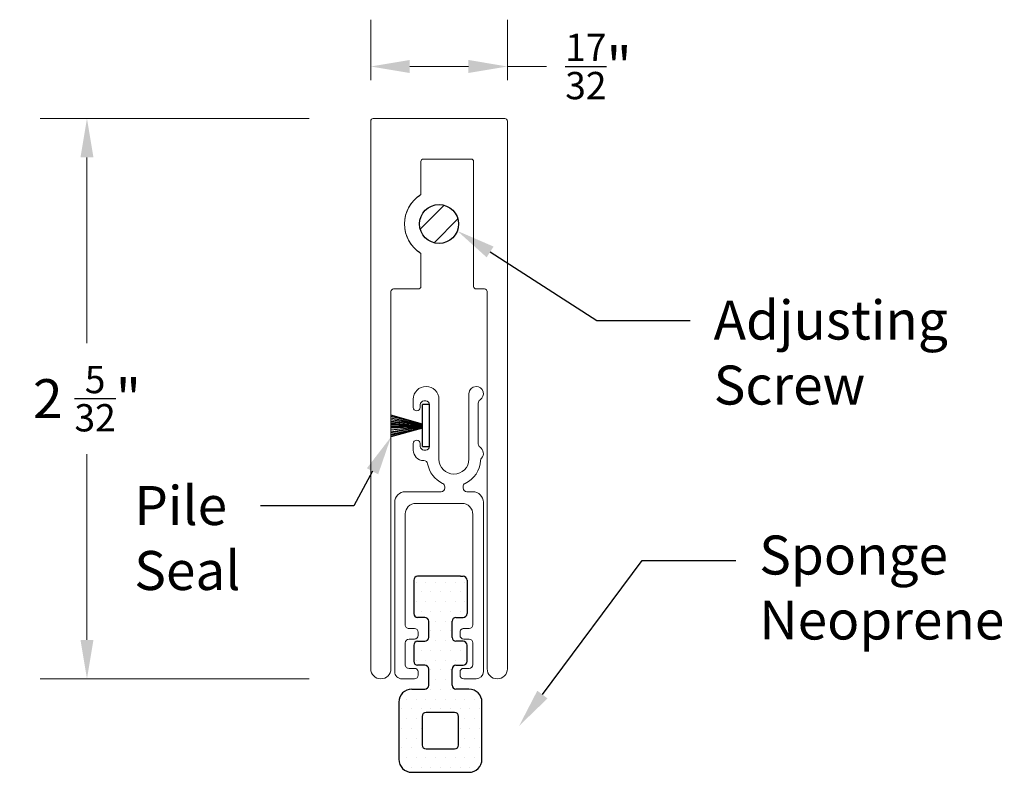
# Model space of a CAD drawing. Units: inches. Extents: x 30.76 to 34.55, y 11.19 to 14.09.
import ezdxf
from ezdxf import colors
from ezdxf.entities.mleader import LeaderData, LeaderLine
from ezdxf.lldxf.tags import DXFTag
from ezdxf.math import Vec2, Vec3

# ---------------------------------------------------------------- set-up
doc = ezdxf.new("R2010")
doc.units = ezdxf.units.IN
doc.header["$MEASUREMENT"] = 0
doc.styles.get("Standard").update_dxf_attribs({"font": 'arial.ttf'})
tags = doc.linetypes.add('PHANTOM', pattern=[50.5, 18, -6.5, 6.5, -6.5, 6.5, -6.5]).pattern_tags.tags
tags[14:15] = [DXFTag(74, 4), DXFTag(75, 0), DXFTag(340, '0'), DXFTag(46, 0.0), DXFTag(50, 0.0), DXFTag(44, 0.0), DXFTag(45, 0.0)]
tags[12:13] = [DXFTag(74, 4), DXFTag(75, 0), DXFTag(340, '0'), DXFTag(46, 0.0), DXFTag(50, 0.0), DXFTag(44, 0.0), DXFTag(45, 0.0)]
tags[10:11] = [DXFTag(74, 4), DXFTag(75, 0), DXFTag(340, '0'), DXFTag(46, 0.0), DXFTag(50, 0.0), DXFTag(44, 0.0), DXFTag(45, 0.0)]
tags[8:9] = [DXFTag(74, 4), DXFTag(75, 0), DXFTag(340, '0'), DXFTag(46, 0.0), DXFTag(50, 0.0), DXFTag(44, 0.0), DXFTag(45, 0.0)]
tags[6:7] = [DXFTag(74, 4), DXFTag(75, 0), DXFTag(340, '0'), DXFTag(46, 0.0), DXFTag(50, 0.0), DXFTag(44, 0.0), DXFTag(45, 0.0)]
tags[4:5] = [DXFTag(74, 4), DXFTag(75, 0), DXFTag(340, '0'), DXFTag(46, 0.0), DXFTag(50, 0.0), DXFTag(44, 0.0), DXFTag(45, 0.0)]
doc.dimstyles.new('Reese', dxfattribs={"dimtxt": 0.15, "dimasz": 0.15, "dimexe": 0.18, "dimexo": 0.0625, "dimgap": 0.09, "dimtad": 0, "dimtih": 1, "dimtoh": 1, "dimdec": 4, "dimzin": 0, "dimdsep": 46, "dimtxsty": 'Standard', "dimcen": 0.09, "dimclrd": 5, "dimclre": 5, "dimclrt": 5, "dimadec": 0, "dimazin": 0, "dimtfac": 1, "dimtdec": 4, "dimtofl": 0, "dimtmove": 0, "dimatfit": 3, "dimfxl": 1, "dimtolj": 1, "dimtzin": 0, "dimlwd": 9, "dimlwe": 5, "dimarcsym": 0})

# ---------------------------------------------------------------- blocks, each defined once
blk = doc.blocks.new('*D7')
at = {"color": 5, "lineweight": 5, "transparency": 16777216}
for p, q in [((31.8758, 13.7087), (30.8407, 13.7087)), ((31.8758, 11.5527), (30.8407, 11.5527))]:
    blk.add_line(p, q, dxfattribs=at)
at = {"color": 5, "lineweight": 9, "transparency": 16777216}
for p, q in [((31.0207, 13.5587), (31.0207, 12.8445)), ((31.0207, 11.7027), (31.0207, 12.4169))]:
    blk.add_line(p, q, dxfattribs=at)
at = {"color": 5, "transparency": 16777216}
for points in [[(30.9957, 13.5587), (31.0457, 13.5587), (31.0207, 13.7087)], [(30.9957, 11.7027), (31.0457, 11.7027), (31.0207, 11.5527)]]:
    blk.add_solid(points, dxfattribs=at)
at = {"layer": 'Defpoints', "color": 0, "transparency": 16777216}
for p in [(31.0207, 13.7087), (31.9383, 13.7087), (31.9383, 11.5527)]:
    blk.add_point(p, dxfattribs=at)
at = {"color": 5, "transparency": 16777216, "insert": (31.0207, 12.6307), "char_height": 0.15, "attachment_point": 5}
blk.add_mtext('\\A1;2 {\\H0.7x;\\S5/32;}"', dxfattribs=at)
blk = doc.blocks.new('*D8')
at = {"color": 5, "lineweight": 5, "transparency": 16777216}
for p, q in [((32.1126, 13.8556), (32.1126, 14.0887)), ((32.6386, 13.8556), (32.6386, 14.0887))]:
    blk.add_line(p, q, dxfattribs=at)
at = {"color": 5, "lineweight": 9, "transparency": 16777216}
for p, q in [((32.2626, 13.9087), (32.4886, 13.9087)), ((32.6386, 13.9087), (32.7886, 13.9087))]:
    blk.add_line(p, q, dxfattribs=at)
at = {"color": 5, "transparency": 16777216}
for points in [[(32.2626, 13.9337), (32.2626, 13.8837), (32.1126, 13.9087)], [(32.4886, 13.9337), (32.4886, 13.8837), (32.6386, 13.9087)]]:
    blk.add_solid(points, dxfattribs=at)
at = {"layer": 'Defpoints', "color": 0, "transparency": 16777216}
for p in [(32.6386, 13.9087), (32.1126, 13.7931), (32.6386, 13.7931)]:
    blk.add_point(p, dxfattribs=at)
at = {"color": 5, "transparency": 16777216, "insert": (32.989, 13.9087), "char_height": 0.15, "attachment_point": 5}
blk.add_mtext('\\A1;{\\H0.7x;\\S17/32;}"', dxfattribs=at)
blk = doc.blocks.new('320N')
h = blk.add_hatch()
h.set_pattern_fill('DOTS', color=256, scale=0.6)
h.paths.add_polyline_path([(32.4256, 11.5282), (32.4256, 11.5902, -0.414214), (32.4406, 11.6052), (32.4681, 11.6052, 0.414214), (32.4831, 11.6202), (32.4831, 11.6822, 0.414214), (32.4681, 11.6972), (32.4406, 11.6972, -0.414214), (32.4256, 11.7122), (32.4256, 11.7742, -0.414214), (32.4406, 11.7892), (32.4681, 11.7892, 0.414214), (32.4831, 11.8042), (32.4831, 11.9222), (32.4831, 11.9322, 0.414214), (32.4681, 11.9472), (32.4581, 11.9472), (32.2931, 11.9472, 0.414214), (32.2781, 11.9322), (32.2781, 11.8042, 0.414214), (32.2931, 11.7892), (32.3206, 11.7892, -0.414214), (32.3356, 11.7742), (32.3356, 11.7122, -0.414214), (32.3206, 11.6972), (32.2931, 11.6972, 0.414214), (32.2781, 11.6822), (32.2781, 11.6202, 0.414214), (32.2931, 11.6052), (32.3206, 11.6052, -0.414214), (32.3356, 11.5902), (32.3356, 11.5282, -0.414214), (32.3206, 11.5132), (32.2706, 11.5132, 0.414214), (32.2206, 11.4632), (32.2206, 11.2432, 0.414214), (32.2706, 11.1932), (32.4906, 11.1932, 0.414214), (32.5406, 11.2432), (32.5406, 11.4632, 0.414214), (32.4906, 11.5132), (32.4406, 11.5132, -0.414214)])
h.paths.add_polyline_path([(32.4356, 11.4232, -0.414214), (32.4506, 11.4082), (32.4506, 11.2982, -0.414214), (32.4356, 11.2832), (32.3256, 11.2832, -0.414214), (32.3106, 11.2982), (32.3106, 11.4082, -0.414214), (32.3256, 11.4232)], flags=16)
for p, q in [((32.4581, 11.9472), (32.2931, 11.9472)), ((32.4581, 11.9472), (32.4681, 11.9472)), ((32.2781, 11.9322), (32.2781, 11.8042)), ((32.4831, 11.9322), (32.4831, 11.9222)), ((32.4831, 11.9222), (32.4831, 11.8042)), ((32.3206, 11.7892), (32.2931, 11.7892)), ((32.4406, 11.7892), (32.4681, 11.7892)), ((32.3356, 11.7122), (32.3356, 11.7742)), ((32.4256, 11.7122), (32.4256, 11.7742)), ((32.2781, 11.6822), (32.2781, 11.6202)), ((32.2931, 11.6972), (32.3206, 11.6972)), ((32.4681, 11.6972), (32.4406, 11.6972)), ((32.4831, 11.6202), (32.4831, 11.6822)), ((32.3206, 11.6052), (32.2931, 11.6052)), ((32.4406, 11.6052), (32.4681, 11.6052)), ((32.3356, 11.5282), (32.3356, 11.5902)), ((32.4256, 11.5282), (32.4256, 11.5902)), ((32.2706, 11.5132), (32.3206, 11.5132)), ((32.4906, 11.5132), (32.4406, 11.5132)), ((32.2206, 11.4632), (32.2206, 11.2432)), ((32.5406, 11.2432), (32.5406, 11.4632)), ((32.3106, 11.4082), (32.3106, 11.2982)), ((32.4356, 11.4232), (32.3256, 11.4232)), ((32.4506, 11.2982), (32.4506, 11.4082)), ((32.3256, 11.2832), (32.4356, 11.2832)), ((32.2706, 11.1932), (32.4906, 11.1932))]:
    blk.add_line(p, q)
for centre, radius, start, end in [((32.2931, 11.9322), 0.015, 90, 180), ((32.4681, 11.9322), 0.015, 0, 90), ((32.2931, 11.8042), 0.015, 180, 270), ((32.3206, 11.7742), 0.015, 0, 90), ((32.4406, 11.7742), 0.015, 90, 180), ((32.4681, 11.8042), 0.015, 270, 0), ((32.3206, 11.7122), 0.015, 270, 0), ((32.4406, 11.7122), 0.015, 180, 270), ((32.2931, 11.6822), 0.015, 90, 180), ((32.4681, 11.6822), 0.015, 0, 90), ((32.2931, 11.6202), 0.015, 180, 270), ((32.3206, 11.5902), 0.015, 0, 90), ((32.4406, 11.5902), 0.015, 90, 180), ((32.4681, 11.6202), 0.015, 270, 0), ((32.3206, 11.5282), 0.015, 270, 0), ((32.4406, 11.5282), 0.015, 180, 270), ((32.2706, 11.4632), 0.05, 90, 180), ((32.4906, 11.4632), 0.05, 0, 90), ((32.3256, 11.4082), 0.015, 90, 180), ((32.4356, 11.4082), 0.015, 0, 90), ((32.3256, 11.2982), 0.015, 180, 270), ((32.4356, 11.2982), 0.015, 270, 0), ((32.2706, 11.2432), 0.05, 180, 270), ((32.4906, 11.2432), 0.05, 270, 0)]:
    blk.add_arc(centre, radius, start, end)
blk = doc.blocks.new('320bar')
at = {"linetype": 'Continuous', "lineweight": 18}
for p, q in [((32.2762, 12.6282), (32.2762, 12.5972)), ((32.3176, 12.6219), (32.3248, 12.6219)), ((32.3752, 12.6282), (32.3752, 12.3978)), ((32.4904, 12.6498), (32.4904, 12.3978)), ((32.3032, 12.6075), (32.3032, 12.5972)), ((32.3392, 12.6075), (32.3392, 12.4473)), ((32.5264, 12.614), (32.5264, 12.4561)), ((32.2762, 12.4577), (32.2762, 12.4329)), ((32.3032, 12.4577), (32.3032, 12.4473)), ((32.3176, 12.4329), (32.3248, 12.4329)), ((32.3167, 12.3924), (32.3175, 12.3924)), ((32.3977, 12.2918), (32.3977, 12.2871)), ((32.4679, 12.2918), (32.4679, 12.2871)), ((32.2605, 12.2727), (32.3219, 12.2727)), ((32.3219, 12.2727), (32.3833, 12.2727)), ((32.4823, 12.2727), (32.5057, 12.2727)), ((32.3457, 12.2277), (32.4634, 12.2277)), ((32.5462, 12.2322), (32.5462, 11.5806)), ((32.5057, 12.1854), (32.5057, 11.7606)), ((32.4562, 11.7318), (32.4562, 11.7201)), ((32.4706, 11.7462), (32.4913, 11.7462)), ((32.4706, 11.7057), (32.4913, 11.7057)), ((32.5057, 11.6913), (32.5057, 11.6076)), ((32.4562, 11.5788), (32.4562, 11.5671)), ((32.4706, 11.5932), (32.4913, 11.5932)), ((32.4706, 11.5527), (32.5183, 11.5527))]:
    blk.add_line(p, q, dxfattribs=at)
for p, q in [((32.3392, 12.6084), (32.3122, 12.6084)), ((32.3122, 12.4464), (32.3122, 12.6084)), ((32.3392, 12.4464), (32.3392, 12.6084)), ((32.3122, 12.5328), (32.1906, 12.5667)), ((32.3122, 12.5325), (32.1906, 12.5615)), ((32.3122, 12.5306), (32.1906, 12.5551)), ((32.3122, 12.5305), (32.1906, 12.5498)), ((32.3122, 12.5283), (32.1906, 12.5426)), ((32.3122, 12.5297), (32.1906, 12.5402)), ((32.3122, 12.5268), (32.1906, 12.5348)), ((32.3122, 12.5261), (32.1906, 12.5307)), ((32.3122, 12.525), (32.1906, 12.525)), ((32.3122, 12.5237), (32.1906, 12.5178)), ((32.3122, 12.5235), (32.1906, 12.521)), ((32.3122, 12.5224), (32.1906, 12.4997)), ((32.3122, 12.5222), (32.1906, 12.5099)), ((32.3122, 12.5208), (32.1906, 12.5024)), ((32.3122, 12.5201), (32.1906, 12.4889)), ((32.3122, 12.5189), (32.1906, 12.4925)), ((32.3122, 12.5172), (32.1906, 12.4833)), ((32.3122, 12.4464), (32.3392, 12.4464))]:
    blk.add_line(p, q)
at = {"lineweight": 18}
for p, q in [((32.2605, 12.2727), (32.2454, 12.2727)), ((32.2049, 12.2322), (32.205, 11.5806)), ((32.3457, 12.2277), (32.2859, 12.2277)), ((32.2454, 12.1872), (32.2454, 11.7606))]:
    blk.add_line(p, q, dxfattribs=at)
at = {"linetype": 'PHANTOM', "lineweight": 18}
for p, q in [((32.2599, 11.7462), (32.2806, 11.7462)), ((32.295, 11.7318), (32.295, 11.7201)), ((32.2455, 11.6913), (32.2455, 11.6076)), ((32.2599, 11.7057), (32.2806, 11.7057)), ((32.2599, 11.5932), (32.2806, 11.5932)), ((32.2329, 11.5527), (32.2806, 11.5527))]:
    blk.add_line(p, q, dxfattribs=at)
at = {"linetype": 'Continuous', "lineweight": 18}
for centre, radius, start, end in [((32.3257, 12.6282), 0.0495, 0, 180), ((32.5183, 12.6498), 0.0279, 90, 180), ((32.5183, 12.6498), 0.0279, 302.1356, 90), ((32.3176, 12.6075), 0.0144, 90, 180), ((32.3248, 12.6075), 0.0144, 0, 90), ((32.5408, 12.614), 0.0144, 122.1328, 180), ((32.2897, 12.5972), 0.0135, 180, 0), ((32.2897, 12.4577), 0.0135, 0, 180), ((32.3167, 12.4329), 0.0405, 180, 270), ((32.3176, 12.4473), 0.0144, 180, 270), ((32.3248, 12.4473), 0.0144, 270, 0), ((32.5408, 12.4561), 0.0144, 180, 237.8656), ((32.5183, 12.4203), 0.0279, 317.8308, 57.8653), ((32.3175, 12.378), 0.0144, 9.7443, 90), ((32.4328, 12.3978), 0.0576, 180, 0), ((32.4328, 12.3978), 0.1026, 295.0289, 357.1109), ((32.4328, 12.3978), 0.1026, 189.7429, 244.971), ((32.3833, 12.2871), 0.0144, 270, 0), ((32.3833, 12.2918), 0.0144, 0, 64.971), ((32.4823, 12.2918), 0.0144, 115.03, 180), ((32.4823, 12.2871), 0.0144, 180, 270), ((32.5057, 12.2322), 0.0405, 0, 90), ((32.4634, 12.1854), 0.0423, 0, 90), ((32.4913, 11.7606), 0.0144, 270, 0), ((32.4706, 11.7318), 0.0144, 89.9996, 180), ((32.4706, 11.7201), 0.0144, 180, 270), ((32.4913, 11.6913), 0.0144, 0, 90), ((32.4913, 11.6076), 0.0144, 270, 0), ((32.4706, 11.5788), 0.0144, 89.9996, 180), ((32.4706, 11.5671), 0.0144, 180, 270), ((32.5183, 11.5806), 0.0279, 270, 0)]:
    blk.add_arc(centre, radius, start, end, dxfattribs=at)
at = {"lineweight": 18}
for centre in [(32.2454, 12.2322), (32.2859, 12.1872)]:
    blk.add_arc(centre, 0.0405, 90, 180.0122, dxfattribs=at)
at = {"linetype": 'PHANTOM', "lineweight": 18}
for centre, radius, start, end in [((32.2598, 11.7606), 0.0144, 180.0115, 270.0133), ((32.2806, 11.7318), 0.0144, 0.0115, 90.0115), ((32.2806, 11.7201), 0.0144, 270.0133, 0.0115), ((32.2599, 11.6913), 0.0144, 90.0115, 180.0115), ((32.2599, 11.6076), 0.0144, 180.0084, 270.0115), ((32.2329, 11.5806), 0.0279, 180.0124, 270.0124), ((32.2806, 11.5788), 0.0144, 0.0106, 90.0115), ((32.2806, 11.5671), 0.0144, 270.0122, 0.0115)]:
    blk.add_arc(centre, radius, start, end, dxfattribs=at)
blk = doc.blocks.new('320case')
at = {"linetype": 'Continuous', "lineweight": 18}
for p, q in [((32.1126, 11.5917), (32.1126, 13.6987)), ((32.6286, 13.7087), (32.1226, 13.7087)), ((32.6386, 11.5917), (32.6386, 13.6987)), ((32.3056, 13.4158), (32.3056, 13.5427)), ((32.4986, 13.5527), (32.3156, 13.5527)), ((32.5086, 13.0627), (32.5086, 13.5427)), ((32.3056, 13.0627), (32.3056, 13.1896)), ((32.1906, 11.5917), (32.1906, 13.0427)), ((32.2956, 13.0527), (32.2006, 13.0527)), ((32.5506, 13.0527), (32.5186, 13.0527)), ((32.5606, 11.5917), (32.5606, 13.0427))]:
    blk.add_line(p, q, dxfattribs=at)
blk.add_line((32.3562, 13.2303), (32.448, 13.3221))
blk.add_circle((32.3756, 13.3027), 0.075)
at = {"lineweight": 18}
blk.add_arc((32.3756, 13.3027), 0.133, 121.7569, 238.2431, dxfattribs=at)
at = {"linetype": 'Continuous', "lineweight": 18}
for centre, radius, start, end in [((32.2006, 13.0427), 0.01, 90, 180), ((32.2956, 13.0627), 0.01, 270, 0), ((32.5186, 13.0627), 0.01, 180, 270), ((32.1516, 11.5917), 0.039, 180, 0), ((32.5996, 11.5917), 0.039, 180, 0)]:
    blk.add_arc(centre, radius, start, end, dxfattribs=at)
blk = doc.blocks.new('320case1')
at = {"linetype": 'Continuous', "lineweight": 18}
for centre, start, end in [((32.1226, 13.6987), 90, 180), ((32.6286, 13.6987), 0, 90), ((32.5506, 13.0427), 0, 90)]:
    blk.add_arc(centre, 0.01, start, end, dxfattribs=at)
at = {"color": 18, "true_color": 0x000000}
blk.add_blockref('320case', (0, 0), dxfattribs=at)

msp = doc.modelspace()

# ---------------------------------------------------------------- linework, layer by layer
msp.add_line((32.30316, 13.2833), (32.39501, 13.37515))
at = {"linetype": 'PHANTOM', "lineweight": 18}
msp.add_line((32.29499, 11.57882), (32.29499, 11.56712), dxfattribs=at)
at = {"linetype": 'Continuous', "lineweight": 18}
for centre, radius, start, end in [((32.3156, 13.54271), 0.01, 90, 180), ((32.4986, 13.54271), 0.01, 0, 90), ((32.3756, 13.30271), 0.133, 124.01721, 235.98279), ((32.54966, 12.39191), 0.0144, 137.83122, 177.1125)]:
    msp.add_arc(centre, radius, start, end, dxfattribs=at)

# ---------------------------------------------------------------- block references
at = {"color": 18, "true_color": 0x000000}
for name in ['320case1', '320bar', '320N']:
    msp.add_blockref(name, (0, 0), dxfattribs=at)

# ---------------------------------------------------------------- dimensions: what is measured, and where the dimension line sits
dim = msp.add_linear_dim(base=(32.6386, 13.90871), p1=(32.1126, 13.79311), p2=(32.6386, 13.79311), text='{\\H0.7x;\\S17/32;}"', dimstyle='Reese', dxfattribs=at)
dim.commit()
dim.dimension.update_dxf_attribs({"geometry": '*D8', "text_midpoint": (32.98902, 13.90871)})
dim = msp.add_linear_dim(base=(31.02067, 13.70871), p1=(31.93826, 11.55271), p2=(31.93826, 13.70871), angle=90, text='2 {\\H0.7x;\\S5/32;}"', dimstyle='Reese', dxfattribs=at)
dim.commit()
dim.dimension.update_dxf_attribs({"geometry": '*D7', "text_midpoint": (31.02067, 12.63071), "dimtype": 160})

# ---------------------------------------------------------------- leaders
at = {"color": 5}
ml = msp.add_multileader_mtext('Standard', dxfattribs=at)
ml.set_content('Adjusting\\PScrew', color=5)
ml.set_leader_properties()
ml.build(insert=Vec2(0, 0))
ml.multileader.update_dxf_attribs({"dogleg_length": 0.36, "arrow_head_size": 0.15})
ctx = ml.context
ctx.base_point, ctx.char_height, ctx.arrow_head_size, ctx.landing_gap_size, ctx.plane_origin = Vec3(33.34243, 12.93175), 0.15, 0.15, 0.09, Vec3(32.44576, 13.27619)
notes = []
notes.append((ctx, [(0, (1, 1, 0), (32.98243, 12.93175), (1, 0), 0.36, [(0, [(32.44576, 13.27619)], 0, [])])]))
ctx.mtext.insert, ctx.mtext.flow_direction = Vec3(33.43243, 13.00803), 5
ml = msp.add_multileader_mtext('Standard', dxfattribs=at)
ml.set_content('Pile\\PSeal', color=5)
ml.set_leader_properties()
ml.build(insert=Vec2(0, 0))
ml.multileader.update_dxf_attribs({"dogleg_length": 0.36, "arrow_head_size": 0.15})
ctx = ml.context
ctx.base_point, ctx.char_height, ctx.arrow_head_size, ctx.landing_gap_size, ctx.plane_origin = Vec3(31.11261, 12.2183), 0.15, 0.15, 0.09, Vec3(32.1906, 12.48334)
notes.append((ctx, [(0, (1, 1, 0), (32.04787, 12.2183), (-1, 0), 0.36, [(0, [(32.1906, 12.48334)], 0, [])])]))
ctx.mtext.insert, ctx.mtext.flow_direction = Vec3(31.20261, 12.29458), 5
ml = msp.add_multileader_mtext('Standard', dxfattribs=at)
ml.set_content('Sponge \\PNeoprene', color=5)
ml.set_leader_properties()
ml.build(insert=Vec2(0, 0))
ml.multileader.update_dxf_attribs({"dogleg_length": 0.36, "arrow_head_size": 0.15})
ctx = ml.context
ctx.base_point, ctx.char_height, ctx.arrow_head_size, ctx.landing_gap_size, ctx.plane_origin = Vec3(33.51767, 12.00833), 0.15, 0.15, 0.09, Vec3(32.23524, 11.20786)
notes.append((ctx, [(1, (1, 1, 0), (33.15767, 12.00833), (1, 0), 0.36, [(0, [(32.68377, 11.37191)], 0, [])])]))
ctx.mtext.insert, ctx.mtext.flow_direction = Vec3(33.60767, 12.10415), 5
for ctx, leaders in notes:
    for number, flags, end, landing, length, lines in leaders:
        leader = LeaderData()
        leader.index, (leader.has_last_leader_line, leader.has_dogleg_vector, leader.attachment_direction) = number, flags
        leader.last_leader_point, leader.dogleg_vector, leader.dogleg_length = Vec3(end), Vec3(landing), length
        for number, points, colour, breaks in lines:
            line = LeaderLine()
            line.index, line.vertices, line.color, line.breaks = number, Vec3.list(points), colors.encode_raw_color(colour), breaks
            leader.lines.append(line)
        ctx.leaders.append(leader)

doc.saveas('drawing.dxf')
